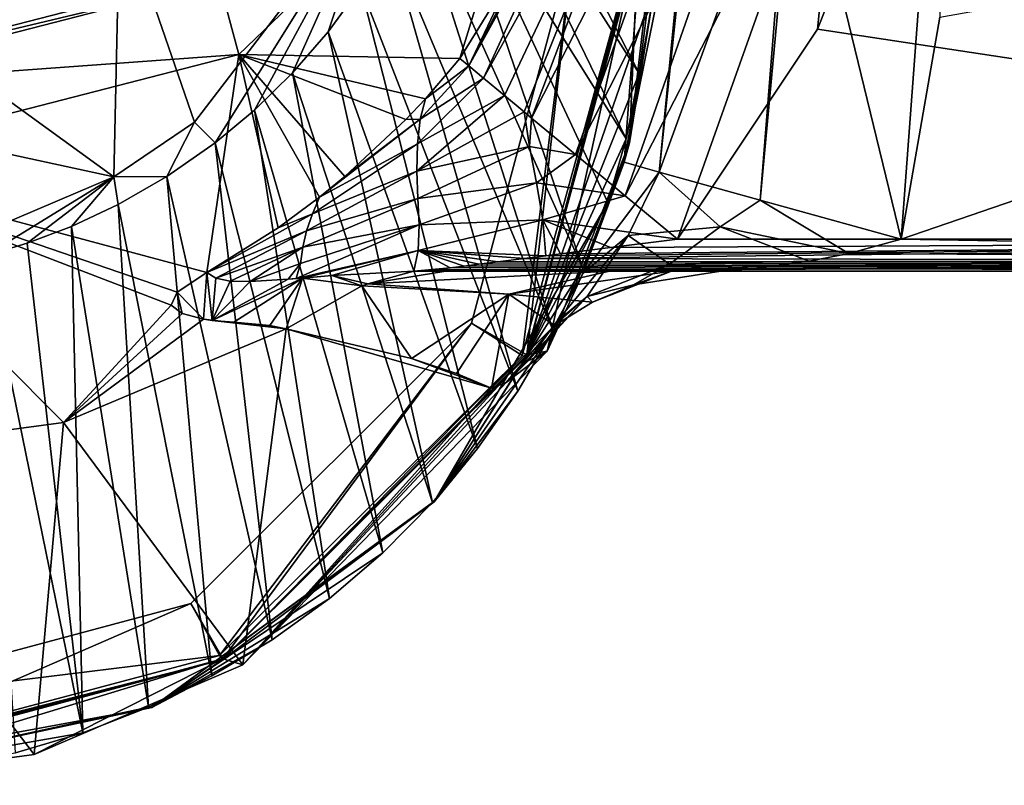
# Model space of a CAD drawing. Units: millimetres. Extents: x -110 to 110, y 4 to 226.
# Drawn here: x 7 to 37, y 32 to 56 of the extents above; entities that cross this region are included whole.
import ezdxf

# ---------------------------------------------------------------- set-up
doc = ezdxf.new("R2010")
doc.units = ezdxf.units.MM
doc.header["$LTSCALE"] = 65.185185
for name, color, linetype in [('101', 7, 'CONTINUOUS'), ('103', 7, 'CONTINUOUS'), ('134', 7, 'CONTINUOUS'), ('157', 7, 'CONTINUOUS'), ('173', 7, 'CONTINUOUS'), ('194', 7, 'CONTINUOUS'), ('21', 7, 'CONTINUOUS'), ('22', 7, 'CONTINUOUS'), ('23', 7, 'CONTINUOUS'), ('25', 7, 'CONTINUOUS'), ('26', 7, 'CONTINUOUS'), ('27', 7, 'CONTINUOUS'), ('28', 7, 'CONTINUOUS'), ('30', 7, 'CONTINUOUS'), ('32', 7, 'CONTINUOUS'), ('35', 7, 'CONTINUOUS'), ('37', 7, 'CONTINUOUS'), ('39', 7, 'CONTINUOUS'), ('42', 7, 'CONTINUOUS'), ('44', 7, 'CONTINUOUS'), ('45', 7, 'CONTINUOUS'), ('46', 7, 'CONTINUOUS'), ('47', 7, 'CONTINUOUS'), ('62', 7, 'CONTINUOUS'), ('67', 7, 'CONTINUOUS'), ('68', 7, 'CONTINUOUS'), ('95', 7, 'CONTINUOUS')]:
    doc.layers.add(name, color=color, linetype=linetype)

msp = doc.modelspace()

# ---------------------------------------------------------------- linework, layer by layer
at = {"layer": '101', "linetype": 'Continuous'}
for points in [[(23.999, 58.5, -30.5), (20.785, 46.5, -30.5), (22.372, 45.481, -30.5), (23.999, 58.5, -30.5)], [(23.999, 58.5, -30.5), (22.372, 45.481, -30.5), (25.899, 58.331, -30.5), (23.999, 58.5, -30.5)], [(20.785, 46.5, -30.5), (11.999, 37.716, -30.5), (12.897, 36.095, -30.5), (20.785, 46.5, -30.5)], [(20.785, 46.5, -30.5), (12.897, 36.095, -30.5), (22.372, 45.481, -30.5), (20.785, 46.5, -30.5)], [(11.999, 37.716, -30.5), (0, 34.5, -30.5), (12.897, 36.095, -30.5), (11.999, 37.716, -30.5)], [(0, 34.5, -30.5), (0, 32.663, -30.5), (12.897, 36.095, -30.5), (0, 34.5, -30.5)]]:
    msp.add_3dface(points, dxfattribs=at)
at = {"layer": '103', "linetype": 'Continuous'}
for points in [[(26.291, 56.393, -31.151), (26.006, 58.328, -30.512), (22.483, 45.423, -30.516), (26.291, 56.393, -31.151)], [(26.038, 54.306, -31.148), (26.291, 56.393, -31.151), (22.483, 45.423, -30.516), (26.038, 54.306, -31.148)], [(25.624, 52.262, -31.145), (26.038, 54.306, -31.148), (22.483, 45.423, -30.516), (25.624, 52.262, -31.145)], [(25.055, 50.274, -31.142), (25.624, 52.262, -31.145), (22.483, 45.423, -30.516), (25.055, 50.274, -31.142)], [(25.055, 50.274, -31.142), (22.483, 45.423, -30.516), (19.621, 40.9, -31.12), (25.055, 50.274, -31.142)], [(22.483, 45.423, -30.516), (13, 35.965, -30.528), (19.621, 40.9, -31.12), (22.483, 45.423, -30.516)], [(13, 35.965, -30.528), (10.78, 34.468, -31.087), (19.621, 40.9, -31.12), (13, 35.965, -30.528)], [(13, 35.965, -30.528), (0, 32.48, -30.535), (10.78, 34.468, -31.087), (13, 35.965, -30.528)], [(0, 32.48, -30.535), (0, 32.169, -31.073), (10.78, 34.468, -31.087), (0, 32.48, -30.535)]]:
    msp.add_3dface(points, dxfattribs=at)
at = {"layer": '134', "linetype": 'Continuous'}
msp.add_3dface([(0, 54.163, 53.093), (12.752, 57.448, 52.148), (0, 56.758, 57.485), (0, 54.163, 53.093)], dxfattribs=at)
at = {"layer": '157', "linetype": 'Continuous'}
msp.add_3dface([(0, 55.642, 64.685), (10.673, 57.408, 63.289), (0, 59.758, 78.102), (0, 55.642, 64.685)], dxfattribs=at)
at = {"layer": '173', "linetype": 'Continuous'}
msp.add_3dface([(10.673, 57.408, 63.289), (0, 55.642, 64.685), (-10.673, 57.408, 63.289), (10.673, 57.408, 63.289)], dxfattribs=at)
at = {"layer": '194', "linetype": 'Continuous'}
for points in [[(24, 58.5, -30), (20.783, 46.498, -30), (23.999, 58.5, -30.5), (24, 58.5, -30)], [(23.999, 58.5, -30.5), (20.783, 46.498, -30), (20.785, 46.5, -30.5), (23.999, 58.5, -30.5)], [(20.785, 46.5, -30.5), (12.002, 37.717, -30), (11.999, 37.716, -30.5), (20.785, 46.5, -30.5)], [(20.783, 46.498, -30), (12.002, 37.717, -30), (20.785, 46.5, -30.5), (20.783, 46.498, -30)], [(12.002, 37.717, -30), (0, 34.5, -30), (11.999, 37.716, -30.5), (12.002, 37.717, -30)], [(0, 34.5, -30), (0, 34.5, -30.5), (11.999, 37.716, -30.5), (0, 34.5, -30)]]:
    msp.add_3dface(points, dxfattribs=at)
at = {"layer": '21', "linetype": 'Continuous'}
for points in [[(20.425, 54.778, 26.872), (19.344, 53.522, 26.764), (20.698, 54.546, 25.519), (20.425, 54.778, 26.872)], [(19.344, 53.522, 26.764), (19.181, 52.881, 25.542), (20.698, 54.546, 25.519), (19.344, 53.522, 26.764)], [(20.698, 54.546, 25.519), (19.181, 52.881, 25.542), (21.16, 54.168, 24.182), (20.698, 54.546, 25.519)], [(19.181, 52.881, 25.542), (19.097, 52.108, 24.354), (21.16, 54.168, 24.182), (19.181, 52.881, 25.542)], [(21.16, 54.168, 24.182), (19.097, 52.108, 24.354), (21.815, 53.627, 22.902), (21.16, 54.168, 24.182)], [(19.097, 52.108, 24.354), (19.08, 51.258, 23.228), (21.815, 53.627, 22.902), (19.097, 52.108, 24.354)], [(21.815, 53.627, 22.902), (19.08, 51.258, 23.228), (22.431, 53.113, 22.019), (21.815, 53.627, 22.902)], [(19.344, 53.522, 26.764), (18.73, 52.87, 26.709), (19.181, 52.881, 25.542), (19.344, 53.522, 26.764)], [(22.431, 53.113, 22.019), (19.08, 51.258, 23.228), (22.605, 52.03, 21.293), (22.431, 53.113, 22.019)], [(22.431, 53.113, 22.019), (22.605, 52.03, 21.293), (22.667, 52.916, 21.736), (22.431, 53.113, 22.019)], [(16.822, 51.086, 26.556), (16.032, 50.44, 26.501), (19.181, 52.881, 25.542), (16.822, 51.086, 26.556)], [(19.181, 52.881, 25.542), (16.032, 50.44, 26.501), (19.097, 52.108, 24.354), (19.181, 52.881, 25.542)], [(18.73, 52.87, 26.709), (16.822, 51.086, 26.556), (19.181, 52.881, 25.542), (18.73, 52.87, 26.709)], [(22.667, 52.916, 21.736), (22.605, 52.03, 21.293), (24.042, 51.773, 20.513), (22.667, 52.916, 21.736)], [(16.032, 50.44, 26.501), (15.811, 49.918, 25.38), (19.097, 52.108, 24.354), (16.032, 50.44, 26.501)], [(19.097, 52.108, 24.354), (15.811, 49.918, 25.38), (19.08, 51.258, 23.228), (19.097, 52.108, 24.354)], [(19.08, 51.258, 23.228), (19.108, 50.395, 22.133), (22.605, 52.03, 21.293), (19.08, 51.258, 23.228)], [(22.605, 52.03, 21.293), (19.108, 50.395, 22.133), (22.817, 50.885, 20.614), (22.605, 52.03, 21.293)], [(22.605, 52.03, 21.293), (22.817, 50.885, 20.614), (24.042, 51.773, 20.513), (22.605, 52.03, 21.293)], [(24.042, 51.773, 20.513), (22.817, 50.885, 20.614), (25.595, 50.483, 19.755), (24.042, 51.773, 20.513)], [(15.811, 49.918, 25.38), (15.627, 49.386, 24.245), (19.08, 51.258, 23.228), (15.811, 49.918, 25.38)], [(19.08, 51.258, 23.228), (15.627, 49.386, 24.245), (19.108, 50.395, 22.133), (19.08, 51.258, 23.228)], [(19.108, 50.395, 22.133), (19.144, 49.57, 21.035), (22.817, 50.885, 20.614), (19.108, 50.395, 22.133)], [(22.817, 50.885, 20.614), (19.144, 49.57, 21.035), (23.014, 49.726, 19.977), (22.817, 50.885, 20.614)], [(22.817, 50.885, 20.614), (23.014, 49.726, 19.977), (25.595, 50.483, 19.755), (22.817, 50.885, 20.614)], [(16.032, 50.44, 26.501), (14.73, 49.476, 26.417), (15.811, 49.918, 25.38), (16.032, 50.44, 26.501)], [(15.627, 49.386, 24.245), (15.512, 48.875, 23.081), (19.108, 50.395, 22.133), (15.627, 49.386, 24.245)], [(19.108, 50.395, 22.133), (15.512, 48.875, 23.081), (19.144, 49.57, 21.035), (19.108, 50.395, 22.133)], [(25.595, 50.483, 19.755), (23.014, 49.726, 19.977), (27.234, 49.122, 19.5), (25.595, 50.483, 19.755)], [(14.73, 49.476, 26.417), (12.498, 48.083, 26.294), (15.811, 49.918, 25.38), (14.73, 49.476, 26.417)], [(15.811, 49.918, 25.38), (12.498, 48.083, 26.294), (15.627, 49.386, 24.245), (15.811, 49.918, 25.38)], [(19.144, 49.57, 21.035), (19.118, 48.765, 19.921), (23.014, 49.726, 19.977), (19.144, 49.57, 21.035)], [(23.014, 49.726, 19.977), (19.118, 48.765, 19.921), (23.117, 48.607, 19.357), (23.014, 49.726, 19.977)], [(23.014, 49.726, 19.977), (23.117, 48.607, 19.357), (23.575, 48.665, 19.389), (23.014, 49.726, 19.977)], [(27.234, 49.122, 19.5), (23.014, 49.726, 19.977), (25.142, 48.862, 19.465), (27.234, 49.122, 19.5)], [(25.142, 48.862, 19.465), (23.014, 49.726, 19.977), (23.575, 48.665, 19.389), (25.142, 48.862, 19.465)], [(15.627, 49.386, 24.245), (12.498, 48.083, 26.294), (12.785, 47.9, 25.071), (15.627, 49.386, 24.245)], [(15.512, 48.875, 23.081), (15.627, 49.386, 24.245), (12.785, 47.9, 25.071), (15.512, 48.875, 23.081)], [(15.433, 48.367, 21.872), (15.297, 47.89, 20.564), (19.144, 49.57, 21.035), (15.433, 48.367, 21.872)], [(19.144, 49.57, 21.035), (15.297, 47.89, 20.564), (19.118, 48.765, 19.921), (19.144, 49.57, 21.035)], [(15.512, 48.875, 23.081), (15.433, 48.367, 21.872), (19.144, 49.57, 21.035), (15.512, 48.875, 23.081)], [(13.234, 47.811, 23.82), (15.512, 48.875, 23.081), (12.785, 47.9, 25.071), (13.234, 47.811, 23.82)], [(13.858, 47.797, 22.567), (15.512, 48.875, 23.081), (13.234, 47.811, 23.82), (13.858, 47.797, 22.567)], [(15.433, 48.367, 21.872), (15.512, 48.875, 23.081), (13.858, 47.797, 22.567), (15.433, 48.367, 21.872)], [(19.118, 48.765, 19.921), (15.297, 47.89, 20.564), (15.492, 47.908, 20.359), (19.118, 48.765, 19.921)], [(16.418, 47.988, 19.548), (19.118, 48.765, 19.921), (15.492, 47.908, 20.359), (16.418, 47.988, 19.548)], [(18.977, 48.12, 18.501), (19.118, 48.765, 19.921), (16.418, 47.988, 19.548), (18.977, 48.12, 18.501)], [(19.118, 48.765, 19.921), (18.977, 48.12, 18.501), (20.122, 48.225, 18.941), (19.118, 48.765, 19.921)], [(23.117, 48.607, 19.357), (19.118, 48.765, 19.921), (22.432, 48.52, 19.298), (23.117, 48.607, 19.357)], [(22.432, 48.52, 19.298), (19.118, 48.765, 19.921), (21.613, 48.414, 19.206), (22.432, 48.52, 19.298)], [(21.613, 48.414, 19.206), (19.118, 48.765, 19.921), (21.02, 48.338, 19.12), (21.613, 48.414, 19.206)], [(21.02, 48.338, 19.12), (19.118, 48.765, 19.921), (20.555, 48.279, 19.037), (21.02, 48.338, 19.12)], [(20.555, 48.279, 19.037), (19.118, 48.765, 19.921), (20.122, 48.225, 18.941), (20.555, 48.279, 19.037)], [(15.043, 47.869, 20.853), (15.433, 48.367, 21.872), (13.858, 47.797, 22.567), (15.043, 47.869, 20.853)], [(15.297, 47.89, 20.564), (15.433, 48.367, 21.872), (15.043, 47.869, 20.853), (15.297, 47.89, 20.564)], [(20.122, 48.225, 18.941), (18.977, 48.12, 18.501), (19.638, 48.165, 18.786), (20.122, 48.225, 18.941)], [(19.638, 48.165, 18.786), (18.977, 48.12, 18.501), (19.301, 48.123, 18.5), (19.638, 48.165, 18.786)]]:
    msp.add_3dface(points, dxfattribs=at)
at = {"layer": '22', "linetype": 'Continuous'}
for points in [[(12.394, 46.622, 21.412), (12.498, 48.083, 26.294), (11.573, 47.465, 25.813), (12.394, 46.622, 21.412)], [(12.673, 46.582, 20.745), (12.498, 48.083, 26.294), (12.394, 46.622, 21.412), (12.673, 46.582, 20.745)], [(12.785, 47.9, 25.071), (12.498, 48.083, 26.294), (12.673, 46.582, 20.745), (12.785, 47.9, 25.071)], [(18.977, 48.12, 18.501), (16.418, 47.988, 19.548), (17.54, 47.727, 15.883), (18.977, 48.12, 18.501)], [(19.982, 48.123, 16.893), (18.977, 48.12, 18.501), (17.54, 47.727, 15.883), (19.982, 48.123, 16.893)], [(19.301, 48.123, 18.5), (18.977, 48.12, 18.501), (19.982, 48.123, 16.893), (19.301, 48.123, 18.5)], [(19.65, 48.123, 17.693), (19.301, 48.123, 18.5), (19.982, 48.123, 16.893), (19.65, 48.123, 17.693)], [(15.492, 47.908, 20.359), (15.043, 47.869, 20.853), (12.673, 46.582, 20.745), (15.492, 47.908, 20.359)], [(13.343, 46.522, 19.206), (15.492, 47.908, 20.359), (12.673, 46.582, 20.745), (13.343, 46.522, 19.206)], [(13.234, 47.811, 23.82), (12.785, 47.9, 25.071), (12.673, 46.582, 20.745), (13.234, 47.811, 23.82)], [(15.043, 47.869, 20.853), (13.858, 47.797, 22.567), (12.673, 46.582, 20.745), (15.043, 47.869, 20.853)], [(13.858, 47.797, 22.567), (13.234, 47.811, 23.82), (12.673, 46.582, 20.745), (13.858, 47.797, 22.567)], [(14.476, 46.424, 16.399), (15.492, 47.908, 20.359), (13.343, 46.522, 19.206), (14.476, 46.424, 16.399)], [(15.492, 47.908, 20.359), (14.476, 46.424, 16.399), (14.987, 46.317, 14.824), (15.492, 47.908, 20.359)], [(17.355, 47.663, 15.806), (15.492, 47.908, 20.359), (14.987, 46.317, 14.824), (17.355, 47.663, 15.806)], [(15.297, 47.89, 20.564), (15.043, 47.869, 20.853), (15.492, 47.908, 20.359), (15.297, 47.89, 20.564)], [(16.418, 47.988, 19.548), (15.492, 47.908, 20.359), (17.355, 47.663, 15.806), (16.418, 47.988, 19.548)], [(17.54, 47.727, 15.883), (16.418, 47.988, 19.548), (17.355, 47.663, 15.806), (17.54, 47.727, 15.883)], [(11.391, 47.057, 24.704), (11.73, 46.794, 23.212), (11.573, 47.465, 25.813), (11.391, 47.057, 24.704)], [(11.73, 46.794, 23.212), (12.394, 46.622, 21.412), (11.573, 47.465, 25.813), (11.73, 46.794, 23.212)]]:
    msp.add_3dface(points, dxfattribs=at)
at = {"layer": '23', "linetype": 'Continuous'}
for points in [[(23.117, 48.607, 19.357), (22.432, 48.52, 19.298), (75, 49.123, 19.5), (23.117, 48.607, 19.357)], [(75, 49.123, 19.5), (22.432, 48.52, 19.298), (75, 48.416, 19.207), (75, 49.123, 19.5)], [(23.575, 48.665, 19.389), (23.117, 48.607, 19.357), (75, 49.123, 19.5), (23.575, 48.665, 19.389)], [(25.142, 48.862, 19.465), (23.575, 48.665, 19.389), (75, 49.123, 19.5), (25.142, 48.862, 19.465)], [(27.234, 49.122, 19.5), (25.142, 48.862, 19.465), (75, 49.123, 19.5), (27.234, 49.122, 19.5)], [(19.638, 48.165, 18.786), (19.301, 48.123, 18.5), (75, 48.416, 19.207), (19.638, 48.165, 18.786)], [(19.301, 48.123, 18.5), (58.185, 48.123, 18.5), (75, 48.416, 19.207), (19.301, 48.123, 18.5)], [(20.122, 48.225, 18.941), (19.638, 48.165, 18.786), (75, 48.416, 19.207), (20.122, 48.225, 18.941)], [(20.555, 48.279, 19.037), (20.122, 48.225, 18.941), (75, 48.416, 19.207), (20.555, 48.279, 19.037)], [(21.02, 48.338, 19.12), (20.555, 48.279, 19.037), (75, 48.416, 19.207), (21.02, 48.338, 19.12)], [(21.613, 48.414, 19.206), (21.02, 48.338, 19.12), (75, 48.416, 19.207), (21.613, 48.414, 19.206)], [(22.432, 48.52, 19.298), (21.613, 48.414, 19.206), (75, 48.416, 19.207), (22.432, 48.52, 19.298)]]:
    msp.add_3dface(points, dxfattribs=at)
at = {"layer": '25', "linetype": 'Continuous'}
for points in [[(34.231, 49.123, -19.5), (75, 48.416, -19.207), (32.599, 48.674, -19.394), (34.231, 49.123, -19.5)], [(75, 49.123, -19.5), (75, 48.416, -19.207), (34.231, 49.123, -19.5), (75, 49.123, -19.5)], [(31.357, 48.44, -19.23), (75, 48.416, -19.207), (29.631, 48.203, -18.893), (31.357, 48.44, -19.23)], [(75, 48.416, -19.207), (75.001, 48.123, -18.5), (29.631, 48.203, -18.893), (75, 48.416, -19.207)], [(32.599, 48.674, -19.394), (75, 48.416, -19.207), (31.357, 48.44, -19.23), (32.599, 48.674, -19.394)], [(28.594, 48.123, -18.5), (29.631, 48.203, -18.893), (58.185, 48.123, -18.5), (28.594, 48.123, -18.5)], [(29.631, 48.203, -18.893), (75.001, 48.123, -18.5), (58.185, 48.123, -18.5), (29.631, 48.203, -18.893)]]:
    msp.add_3dface(points, dxfattribs=at)
at = {"layer": '26', "linetype": 'Continuous'}
for points in [[(19.982, 48.123, 16.893), (17.54, 47.727, 15.883), (25.106, 48.123, 0.717), (19.982, 48.123, 16.893)], [(25.106, 48.123, 0.717), (17.54, 47.727, 15.883), (21.953, 47.399, -1.325), (25.106, 48.123, 0.717)], [(27.046, 48.123, -8.53), (25.106, 48.123, 0.717), (21.953, 47.399, -1.325), (27.046, 48.123, -8.53)], [(24.572, 47.156, -19.03), (27.046, 48.123, -8.53), (21.953, 47.399, -1.325), (24.572, 47.156, -19.03)], [(25.862, 47.691, -18.86), (27.046, 48.123, -8.53), (24.572, 47.156, -19.03), (25.862, 47.691, -18.86)], [(28.594, 48.123, -18.5), (27.046, 48.123, -8.53), (25.862, 47.691, -18.86), (28.594, 48.123, -18.5)], [(17.355, 47.663, 15.806), (14.987, 46.317, 14.824), (18.908, 45.39, -1.141), (17.355, 47.663, 15.806)], [(17.54, 47.727, 15.883), (17.355, 47.663, 15.806), (21.953, 47.399, -1.325), (17.54, 47.727, 15.883)], [(21.953, 47.399, -1.325), (17.355, 47.663, 15.806), (18.908, 45.39, -1.141), (21.953, 47.399, -1.325)], [(20.32, 44.921, -10.03), (21.953, 47.399, -1.325), (18.908, 45.39, -1.141), (20.32, 44.921, -10.03)], [(21.413, 44.465, -19.445), (21.953, 47.399, -1.325), (20.32, 44.921, -10.03), (21.413, 44.465, -19.445)], [(23.381, 46.427, -19.186), (21.953, 47.399, -1.325), (21.413, 44.465, -19.445), (23.381, 46.427, -19.186)], [(24.572, 47.156, -19.03), (21.953, 47.399, -1.325), (23.381, 46.427, -19.186), (24.572, 47.156, -19.03)]]:
    msp.add_3dface(points, dxfattribs=at)
at = {"layer": '27', "linetype": 'Continuous'}
for points in [[(19.301, 48.123, 18.5), (19.65, 48.123, 17.693), (56.797, 48.123), (19.301, 48.123, 18.5)], [(58.185, 48.123, 18.5), (19.301, 48.123, 18.5), (56.797, 48.123), (58.185, 48.123, 18.5)], [(19.65, 48.123, 17.693), (19.982, 48.123, 16.893), (56.797, 48.123), (19.65, 48.123, 17.693)], [(19.982, 48.123, 16.893), (25.106, 48.123, 0.717), (56.797, 48.123), (19.982, 48.123, 16.893)], [(25.106, 48.123, 0.717), (27.046, 48.123, -8.53), (56.797, 48.123), (25.106, 48.123, 0.717)], [(27.046, 48.123, -8.53), (28.594, 48.123, -18.5), (56.797, 48.123), (27.046, 48.123, -8.53)], [(28.594, 48.123, -18.5), (58.185, 48.123, -18.5), (56.797, 48.123), (28.594, 48.123, -18.5)]]:
    msp.add_3dface(points, dxfattribs=at)
at = {"layer": '28', "linetype": 'Continuous'}
for points in [[(13.5, 54.908, 48.025), (20.425, 54.778, 26.872), (23.383, 64.405, 45.292), (13.5, 54.908, 48.025)], [(20.425, 54.778, 26.872), (24.296, 61.054, 27.414), (23.383, 64.405, 45.292), (20.425, 54.778, 26.872)], [(0, 51.432, 49.025), (12.498, 48.083, 26.294), (13.5, 54.908, 48.025), (0, 51.432, 49.025)], [(12.498, 48.083, 26.294), (14.73, 49.476, 26.417), (13.5, 54.908, 48.025), (12.498, 48.083, 26.294)], [(14.73, 49.476, 26.417), (16.032, 50.44, 26.501), (13.5, 54.908, 48.025), (14.73, 49.476, 26.417)], [(16.032, 50.44, 26.501), (16.822, 51.086, 26.556), (13.5, 54.908, 48.025), (16.032, 50.44, 26.501)], [(16.822, 51.086, 26.556), (18.73, 52.87, 26.709), (13.5, 54.908, 48.025), (16.822, 51.086, 26.556)], [(18.73, 52.87, 26.709), (19.344, 53.522, 26.764), (13.5, 54.908, 48.025), (18.73, 52.87, 26.709)], [(19.344, 53.522, 26.764), (20.425, 54.778, 26.872), (13.5, 54.908, 48.025), (19.344, 53.522, 26.764)], [(0, 51.432, 49.025), (0, 42.31, 17.322), (8.016, 43.384, 16.652), (0, 51.432, 49.025)], [(12.498, 48.083, 26.294), (0, 51.432, 49.025), (11.573, 47.465, 25.813), (12.498, 48.083, 26.294)], [(0, 51.432, 49.025), (11.391, 47.057, 24.704), (11.573, 47.465, 25.813), (0, 51.432, 49.025)], [(11.391, 47.057, 24.704), (0, 51.432, 49.025), (8.016, 43.384, 16.652), (11.391, 47.057, 24.704)], [(11.73, 46.794, 23.212), (11.391, 47.057, 24.704), (8.016, 43.384, 16.652), (11.73, 46.794, 23.212)], [(12.394, 46.622, 21.412), (11.73, 46.794, 23.212), (8.016, 43.384, 16.652), (12.394, 46.622, 21.412)], [(14.987, 46.317, 14.824), (12.394, 46.622, 21.412), (8.016, 43.384, 16.652), (14.987, 46.317, 14.824)], [(14.987, 46.317, 14.824), (12.673, 46.582, 20.745), (12.394, 46.622, 21.412), (14.987, 46.317, 14.824)], [(13.343, 46.522, 19.206), (12.673, 46.582, 20.745), (14.987, 46.317, 14.824), (13.343, 46.522, 19.206)], [(14.476, 46.424, 16.399), (13.343, 46.522, 19.206), (14.987, 46.317, 14.824), (14.476, 46.424, 16.399)]]:
    msp.add_3dface(points, dxfattribs=at)
at = {"layer": '30', "linetype": 'Continuous'}
for points in [[(25.563, 51.532, -28.72), (26.665, 51.226, -24.105), (24.275, 48.047, -27.787), (25.563, 51.532, -28.72)], [(26.665, 51.226, -24.105), (25.686, 49.24, -23.945), (24.275, 48.047, -27.787), (26.665, 51.226, -24.105)], [(26.665, 51.226, -24.105), (28.565, 49.514, -21.031), (25.686, 49.24, -23.945), (26.665, 51.226, -24.105)], [(29.817, 50.349, -20.754), (28.565, 49.514, -21.031), (26.665, 51.226, -24.105), (29.817, 50.349, -20.754)], [(29.817, 50.349, -20.754), (32.599, 48.674, -19.394), (28.565, 49.514, -21.031), (29.817, 50.349, -20.754)], [(34.231, 49.123, -19.5), (32.599, 48.674, -19.394), (29.817, 50.349, -20.754), (34.231, 49.123, -19.5)], [(28.565, 49.514, -21.031), (26.981, 48.338, -20.448), (25.686, 49.24, -23.945), (28.565, 49.514, -21.031)], [(28.565, 49.514, -21.031), (31.357, 48.44, -19.23), (26.981, 48.338, -20.448), (28.565, 49.514, -21.031)], [(32.599, 48.674, -19.394), (31.357, 48.44, -19.23), (28.565, 49.514, -21.031), (32.599, 48.674, -19.394)], [(25.686, 49.24, -23.945), (24.411, 47.334, -22.252), (23.442, 46.533, -26.413), (25.686, 49.24, -23.945)], [(24.275, 48.047, -27.787), (25.686, 49.24, -23.945), (23.442, 46.533, -26.413), (24.275, 48.047, -27.787)], [(25.686, 49.24, -23.945), (26.981, 48.338, -20.448), (24.411, 47.334, -22.252), (25.686, 49.24, -23.945)], [(31.357, 48.44, -19.23), (29.631, 48.203, -18.893), (26.981, 48.338, -20.448), (31.357, 48.44, -19.23)], [(26.981, 48.338, -20.448), (25.862, 47.691, -18.86), (24.411, 47.334, -22.252), (26.981, 48.338, -20.448)], [(28.594, 48.123, -18.5), (25.862, 47.691, -18.86), (26.981, 48.338, -20.448), (28.594, 48.123, -18.5)], [(29.631, 48.203, -18.893), (28.594, 48.123, -18.5), (26.981, 48.338, -20.448), (29.631, 48.203, -18.893)], [(25.862, 47.691, -18.86), (24.572, 47.156, -19.03), (24.411, 47.334, -22.252), (25.862, 47.691, -18.86)], [(24.411, 47.334, -22.252), (23.381, 46.427, -19.186), (21.867, 44.637, -22.118), (24.411, 47.334, -22.252)], [(22.564, 45.321, -24.407), (24.411, 47.334, -22.252), (21.867, 44.637, -22.118), (22.564, 45.321, -24.407)], [(23.442, 46.533, -26.413), (24.411, 47.334, -22.252), (22.564, 45.321, -24.407), (23.442, 46.533, -26.413)], [(24.572, 47.156, -19.03), (23.381, 46.427, -19.186), (24.411, 47.334, -22.252), (24.572, 47.156, -19.03)], [(23.381, 46.427, -19.186), (21.413, 44.465, -19.445), (21.867, 44.637, -22.118), (23.381, 46.427, -19.186)]]:
    msp.add_3dface(points, dxfattribs=at)
at = {"layer": '32', "linetype": 'Continuous'}
for points in [[(35.282, 63.123, -19.5), (34.231, 49.123, -19.5), (30.959, 62.595, -20.624), (35.282, 63.123, -19.5)], [(34.231, 49.123, -19.5), (35.282, 63.123, -19.5), (35.447, 56.071, -19.5), (34.231, 49.123, -19.5)], [(29.817, 50.349, -20.754), (26.665, 51.226, -24.105), (30.796, 62.575, -20.717), (29.817, 50.349, -20.754)], [(30.796, 62.575, -20.717), (26.665, 51.226, -24.105), (27.815, 62.21, -23.56), (30.796, 62.575, -20.717)], [(34.231, 49.123, -19.5), (29.817, 50.349, -20.754), (30.959, 62.595, -20.624), (34.231, 49.123, -19.5)], [(29.817, 50.349, -20.754), (30.796, 62.575, -20.717), (30.959, 62.595, -20.624), (29.817, 50.349, -20.754)], [(26.665, 51.226, -24.105), (25.563, 51.532, -28.72), (27.726, 62.2, -23.7), (26.665, 51.226, -24.105)], [(27.726, 62.2, -23.7), (25.563, 51.532, -28.72), (26.362, 62.033, -28.012), (27.726, 62.2, -23.7)], [(26.362, 62.033, -28.012), (25.563, 51.532, -28.72), (26.472, 56.731, -28.379), (26.362, 62.033, -28.012)], [(27.815, 62.21, -23.56), (26.665, 51.226, -24.105), (27.726, 62.2, -23.7), (27.815, 62.21, -23.56)]]:
    msp.add_3dface(points, dxfattribs=at)
at = {"layer": '35', "linetype": 'Continuous'}
for points in [[(20.698, 54.546, 25.519), (25.918, 65.547, 27.803), (24.296, 61.054, 27.414), (20.698, 54.546, 25.519)], [(25.918, 65.547, 27.803), (20.698, 54.546, 25.519), (26.35, 65.425, 25.612), (25.918, 65.547, 27.803)], [(20.698, 54.546, 25.519), (21.16, 54.168, 24.182), (26.35, 65.425, 25.612), (20.698, 54.546, 25.519)], [(21.16, 54.168, 24.182), (27.288, 65.162, 23.601), (26.35, 65.425, 25.612), (21.16, 54.168, 24.182)], [(21.16, 54.168, 24.182), (21.815, 53.627, 22.902), (27.288, 65.162, 23.601), (21.16, 54.168, 24.182)], [(21.815, 53.627, 22.902), (22.431, 53.113, 22.019), (27.288, 65.162, 23.601), (21.815, 53.627, 22.902)], [(22.431, 53.113, 22.019), (22.667, 52.916, 21.736), (27.288, 65.162, 23.601), (22.431, 53.113, 22.019)], [(22.667, 52.916, 21.736), (28.672, 64.774, 21.894), (27.288, 65.162, 23.601), (22.667, 52.916, 21.736)], [(22.667, 52.916, 21.736), (24.042, 51.773, 20.513), (28.672, 64.774, 21.894), (22.667, 52.916, 21.736)], [(24.042, 51.773, 20.513), (30.418, 64.284, 20.593), (28.672, 64.774, 21.894), (24.042, 51.773, 20.513)], [(24.042, 51.773, 20.513), (25.595, 50.483, 19.755), (30.418, 64.284, 20.593), (24.042, 51.773, 20.513)], [(25.595, 50.483, 19.755), (32.421, 63.722, 19.778), (30.418, 64.284, 20.593), (25.595, 50.483, 19.755)], [(25.595, 50.483, 19.755), (27.234, 49.122, 19.5), (32.421, 63.722, 19.778), (25.595, 50.483, 19.755)], [(32.421, 63.722, 19.778), (27.234, 49.122, 19.5), (31.612, 55.698, 19.5), (32.421, 63.722, 19.778)], [(34.557, 63.123, 19.5), (32.421, 63.722, 19.778), (31.612, 55.698, 19.5), (34.557, 63.123, 19.5)], [(20.425, 54.778, 26.872), (20.698, 54.546, 25.519), (24.296, 61.054, 27.414), (20.425, 54.778, 26.872)]]:
    msp.add_3dface(points, dxfattribs=at)
at = {"layer": '37', "linetype": 'Continuous'}
for points in [[(75, 49.123, -19.5), (34.231, 49.123, -19.5), (75, 63.123, -19.5), (75, 49.123, -19.5)], [(34.231, 49.123, -19.5), (35.447, 56.071, -19.5), (75, 63.123, -19.5), (34.231, 49.123, -19.5)]]:
    msp.add_3dface(points, dxfattribs=at)
at = {"layer": '39', "linetype": 'Continuous'}
for points in [[(75, 49.123, 19.5), (34.557, 63.123, 19.5), (31.612, 55.698, 19.5), (75, 49.123, 19.5)], [(34.557, 63.123, 19.5), (75, 49.123, 19.5), (75, 63.123, 19.5), (34.557, 63.123, 19.5)], [(27.234, 49.122, 19.5), (75, 49.123, 19.5), (31.612, 55.698, 19.5), (27.234, 49.122, 19.5)]]:
    msp.add_3dface(points, dxfattribs=at)
at = {"layer": '42', "linetype": 'Continuous'}
for points in [[(26.525, 58.974, -29.084), (26.472, 56.731, -28.379), (25.733, 52.144, -29.122), (26.525, 58.974, -29.084)], [(26.472, 56.731, -28.379), (25.563, 51.532, -28.72), (25.733, 52.144, -29.122), (26.472, 56.731, -28.379)], [(25.733, 52.144, -29.122), (24.275, 48.047, -27.787), (23.15, 45.62, -29.148), (25.733, 52.144, -29.122)], [(25.563, 51.532, -28.72), (24.275, 48.047, -27.787), (25.733, 52.144, -29.122), (25.563, 51.532, -28.72)], [(24.275, 48.047, -27.787), (23.442, 46.533, -26.413), (23.15, 45.62, -29.148), (24.275, 48.047, -27.787)], [(14.987, 46.317, 14.824), (8.016, 43.384, 16.652), (13.626, 35.799, -29.175), (14.987, 46.317, 14.824)], [(21.413, 44.465, -19.445), (14.987, 46.317, 14.824), (13.626, 35.799, -29.175), (21.413, 44.465, -19.445)], [(14.987, 46.317, 14.824), (21.413, 44.465, -19.445), (18.908, 45.39, -1.141), (14.987, 46.317, 14.824)], [(23.442, 46.533, -26.413), (22.564, 45.321, -24.407), (23.15, 45.62, -29.148), (23.442, 46.533, -26.413)], [(23.15, 45.62, -29.148), (21.867, 44.637, -22.118), (13.626, 35.799, -29.175), (23.15, 45.62, -29.148)], [(22.564, 45.321, -24.407), (21.867, 44.637, -22.118), (23.15, 45.62, -29.148), (22.564, 45.321, -24.407)], [(21.413, 44.465, -19.445), (20.32, 44.921, -10.03), (18.908, 45.39, -1.141), (21.413, 44.465, -19.445)], [(21.867, 44.637, -22.118), (21.413, 44.465, -19.445), (13.626, 35.799, -29.175), (21.867, 44.637, -22.118)], [(8.016, 43.384, 16.652), (0, 42.31, 17.322), (7.098, 32.997, -29.181), (8.016, 43.384, 16.652)], [(13.626, 35.799, -29.175), (8.016, 43.384, 16.652), (7.098, 32.997, -29.181), (13.626, 35.799, -29.175)], [(0, 42.31, 17.322), (0, 32.027, -29.182), (7.098, 32.997, -29.181), (0, 42.31, 17.322)]]:
    msp.add_3dface(points, dxfattribs=at)
at = {"layer": '44', "linetype": 'Continuous'}
for points in [[(0, 54.163, 53.093), (12.877, 57.24, 52.208), (12.752, 57.448, 52.148), (0, 54.163, 53.093)], [(0, 53.923, 53.162), (12.877, 57.24, 52.208), (0, 54.163, 53.093), (0, 53.923, 53.162)]]:
    msp.add_3dface(points, dxfattribs=at)
at = {"layer": '45', "linetype": 'Continuous'}
for points in [[(13.5, 54.908, 48.025), (23.383, 64.405, 45.292), (12.877, 57.24, 52.208), (13.5, 54.908, 48.025)], [(0, 53.923, 53.162), (13.5, 54.908, 48.025), (12.877, 57.24, 52.208), (0, 53.923, 53.162)], [(0, 51.432, 49.025), (13.5, 54.908, 48.025), (0, 53.923, 53.162), (0, 51.432, 49.025)]]:
    msp.add_3dface(points, dxfattribs=at)
at = {"layer": '46', "linetype": 'Continuous'}
for points in [[(26.525, 58.974, -29.084), (25.733, 52.144, -29.122), (25.999, 58.5, -30), (26.525, 58.974, -29.084)], [(25.999, 58.5, -30), (23.15, 45.62, -29.148), (22.517, 45.502, -30), (25.999, 58.5, -30)], [(25.733, 52.144, -29.122), (23.15, 45.62, -29.148), (25.999, 58.5, -30), (25.733, 52.144, -29.122)], [(23.15, 45.62, -29.148), (13.626, 35.799, -29.175), (22.517, 45.502, -30), (23.15, 45.62, -29.148)], [(22.517, 45.502, -30), (13.626, 35.799, -29.175), (13.002, 35.985, -30), (22.517, 45.502, -30)], [(7.098, 32.997, -29.181), (0, 32.027, -29.182), (13.002, 35.985, -30), (7.098, 32.997, -29.181)], [(13.002, 35.985, -30), (0, 32.027, -29.182), (0, 32.5, -30), (13.002, 35.985, -30)], [(13.626, 35.799, -29.175), (7.098, 32.997, -29.181), (13.002, 35.985, -30), (13.626, 35.799, -29.175)]]:
    msp.add_3dface(points, dxfattribs=at)
at = {"layer": '47', "linetype": 'Continuous'}
for points in [[(24, 58.5, -30), (22.517, 45.502, -30), (20.783, 46.498, -30), (24, 58.5, -30)], [(25.999, 58.5, -30), (22.517, 45.502, -30), (24, 58.5, -30), (25.999, 58.5, -30)], [(20.783, 46.498, -30), (13.002, 35.985, -30), (12.002, 37.717, -30), (20.783, 46.498, -30)], [(22.517, 45.502, -30), (13.002, 35.985, -30), (20.783, 46.498, -30), (22.517, 45.502, -30)], [(13.002, 35.985, -30), (0, 32.5, -30), (12.002, 37.717, -30), (13.002, 35.985, -30)], [(12.002, 37.717, -30), (0, 32.5, -30), (0, 34.5, -30), (12.002, 37.717, -30)]]:
    msp.add_3dface(points, dxfattribs=at)
at = {"layer": '62', "linetype": 'Continuous'}
for points in [[(12.119, 52.783, -60.027), (9.782, 59.567, -63.605), (17.835, 60.261, -61.56), (12.119, 52.783, -60.027)], [(0, 58.036, -64.257), (9.782, 59.567, -63.605), (9.59, 51.071, -59.683), (0, 58.036, -64.257)], [(9.59, 51.071, -59.683), (9.782, 59.567, -63.605), (12.119, 52.783, -60.027), (9.59, 51.071, -59.683)], [(0, 53.149, -61.976), (0, 58.036, -64.257), (9.59, 51.071, -59.683), (0, 53.149, -61.976)], [(0, 53.149, -61.976), (9.59, 51.071, -59.683), (5.346, 49.274, -59.33), (0, 53.149, -61.976)]]:
    msp.add_3dface(points, dxfattribs=at)
at = {"layer": '67', "linetype": 'Continuous'}
for points in [[(20.397, 65.287, -61.265), (26.038, 54.306, -31.148), (20.109, 63.629, -60.987), (20.397, 65.287, -61.265)], [(26.291, 56.393, -31.151), (26.038, 54.306, -31.148), (20.397, 65.287, -61.265), (26.291, 56.393, -31.151)], [(20.109, 63.629, -60.987), (25.624, 52.262, -31.145), (19.636, 61.867, -60.696), (20.109, 63.629, -60.987)], [(26.038, 54.306, -31.148), (25.624, 52.262, -31.145), (20.109, 63.629, -60.987), (26.038, 54.306, -31.148)], [(19.636, 61.867, -60.696), (24.274, 48.21, -31.155), (18.954, 60.047, -60.399), (19.636, 61.867, -60.696)], [(25.055, 50.274, -31.142), (24.274, 48.21, -31.155), (19.636, 61.867, -60.696), (25.055, 50.274, -31.142)], [(25.624, 52.262, -31.145), (25.055, 50.274, -31.142), (19.636, 61.867, -60.696), (25.624, 52.262, -31.145)], [(18.954, 60.047, -60.399), (23.342, 46.258, -31.166), (18.21, 58.513, -60.151), (18.954, 60.047, -60.399)], [(24.274, 48.21, -31.155), (23.342, 46.258, -31.166), (18.954, 60.047, -60.399), (24.274, 48.21, -31.155)], [(18.21, 58.513, -60.151), (22.24, 44.37, -31.178), (17.322, 57.029, -59.912), (18.21, 58.513, -60.151)], [(23.342, 46.258, -31.166), (22.24, 44.37, -31.178), (18.21, 58.513, -60.151), (23.342, 46.258, -31.166)], [(17.322, 57.029, -59.912), (20.976, 42.567, -31.189), (16.299, 55.615, -59.685), (17.322, 57.029, -59.912)], [(22.24, 44.37, -31.178), (20.976, 42.567, -31.189), (17.322, 57.029, -59.912), (22.24, 44.37, -31.178)], [(16.299, 55.615, -59.685), (19.565, 40.878, -31.199), (15.185, 54.327, -59.479), (16.299, 55.615, -59.685)], [(20.976, 42.567, -31.189), (19.565, 40.878, -31.199), (16.299, 55.615, -59.685), (20.976, 42.567, -31.189)], [(15.185, 54.327, -59.479), (18.016, 39.31, -31.208), (13.997, 53.164, -59.294), (15.185, 54.327, -59.479)], [(19.565, 40.878, -31.199), (18.016, 39.31, -31.208), (15.185, 54.327, -59.479), (19.565, 40.878, -31.199)], [(13.997, 53.164, -59.294), (16.341, 37.876, -31.217), (12.765, 52.14, -59.132), (13.997, 53.164, -59.294)], [(18.016, 39.31, -31.208), (16.341, 37.876, -31.217), (13.997, 53.164, -59.294), (18.016, 39.31, -31.208)], [(12.765, 52.14, -59.132), (14.55, 36.586, -31.225), (11.253, 51.086, -58.966), (12.765, 52.14, -59.132)], [(16.341, 37.876, -31.217), (14.55, 36.586, -31.225), (12.765, 52.14, -59.132), (16.341, 37.876, -31.217)], [(11.253, 51.086, -58.966), (12.658, 35.451, -31.231), (9.731, 50.212, -58.831), (11.253, 51.086, -58.966)], [(14.55, 36.586, -31.225), (12.658, 35.451, -31.231), (11.253, 51.086, -58.966), (14.55, 36.586, -31.225)], [(9.731, 50.212, -58.831), (10.678, 34.478, -31.237), (8.268, 49.526, -58.729), (9.731, 50.212, -58.831)], [(12.658, 35.451, -31.231), (10.678, 34.478, -31.237), (9.731, 50.212, -58.831), (12.658, 35.451, -31.231)], [(8.268, 49.526, -58.729), (8.626, 33.673, -31.241), (6.877, 48.998, -58.654), (8.268, 49.526, -58.729)], [(10.678, 34.478, -31.237), (8.626, 33.673, -31.241), (8.268, 49.526, -58.729), (10.678, 34.478, -31.237)], [(6.877, 48.998, -58.654), (8.626, 33.673, -31.241), (5.565, 48.6, -58.599), (6.877, 48.998, -58.654)], [(8.626, 33.673, -31.241), (6.516, 33.043, -31.245), (5.565, 48.6, -58.599), (8.626, 33.673, -31.241)]]:
    msp.add_3dface(points, dxfattribs=at)
at = {"layer": '68', "linetype": 'Continuous'}
for points in [[(25.899, 58.331, -30.5), (22.372, 45.481, -30.5), (22.483, 45.423, -30.516), (25.899, 58.331, -30.5)], [(26.006, 58.328, -30.512), (25.899, 58.331, -30.5), (22.483, 45.423, -30.516), (26.006, 58.328, -30.512)], [(24.274, 48.21, -31.155), (25.055, 50.274, -31.142), (19.621, 40.9, -31.12), (24.274, 48.21, -31.155)], [(23.342, 46.258, -31.166), (24.274, 48.21, -31.155), (19.621, 40.9, -31.12), (23.342, 46.258, -31.166)], [(22.24, 44.37, -31.178), (23.342, 46.258, -31.166), (19.621, 40.9, -31.12), (22.24, 44.37, -31.178)], [(22.372, 45.481, -30.5), (12.897, 36.095, -30.5), (13, 35.965, -30.528), (22.372, 45.481, -30.5)], [(22.483, 45.423, -30.516), (22.372, 45.481, -30.5), (13, 35.965, -30.528), (22.483, 45.423, -30.516)], [(20.976, 42.567, -31.189), (22.24, 44.37, -31.178), (19.621, 40.9, -31.12), (20.976, 42.567, -31.189)], [(19.565, 40.878, -31.199), (20.976, 42.567, -31.189), (19.621, 40.9, -31.12), (19.565, 40.878, -31.199)], [(10.78, 34.468, -31.087), (19.565, 40.878, -31.199), (19.621, 40.9, -31.12), (10.78, 34.468, -31.087)], [(18.016, 39.31, -31.208), (19.565, 40.878, -31.199), (10.78, 34.468, -31.087), (18.016, 39.31, -31.208)], [(16.341, 37.876, -31.217), (18.016, 39.31, -31.208), (10.78, 34.468, -31.087), (16.341, 37.876, -31.217)], [(14.55, 36.586, -31.225), (16.341, 37.876, -31.217), (10.78, 34.468, -31.087), (14.55, 36.586, -31.225)], [(12.658, 35.451, -31.231), (14.55, 36.586, -31.225), (10.78, 34.468, -31.087), (12.658, 35.451, -31.231)], [(12.897, 36.095, -30.5), (0, 32.663, -30.5), (13, 35.965, -30.528), (12.897, 36.095, -30.5)], [(0, 32.663, -30.5), (0, 32.571, -30.509), (13, 35.965, -30.528), (0, 32.663, -30.5)], [(0, 32.571, -30.509), (0, 32.48, -30.535), (13, 35.965, -30.528), (0, 32.571, -30.509)], [(10.678, 34.478, -31.237), (12.658, 35.451, -31.231), (10.78, 34.468, -31.087), (10.678, 34.478, -31.237)], [(0, 32.169, -31.073), (8.626, 33.673, -31.241), (10.678, 34.478, -31.237), (0, 32.169, -31.073)], [(0, 32.169, -31.073), (10.678, 34.478, -31.237), (10.78, 34.468, -31.087), (0, 32.169, -31.073)], [(0, 32.169, -31.073), (6.516, 33.043, -31.245), (8.626, 33.673, -31.241), (0, 32.169, -31.073)]]:
    msp.add_3dface(points, dxfattribs=at)
at = {"layer": '95', "linetype": 'Continuous'}
for points in [[(12.119, 52.783, -60.027), (17.835, 60.261, -61.56), (12.765, 52.14, -59.132), (12.119, 52.783, -60.027)], [(17.835, 60.261, -61.56), (13.997, 53.164, -59.294), (12.765, 52.14, -59.132), (17.835, 60.261, -61.56)], [(17.835, 60.261, -61.56), (15.185, 54.327, -59.479), (13.997, 53.164, -59.294), (17.835, 60.261, -61.56)], [(17.835, 60.261, -61.56), (16.299, 55.615, -59.685), (15.185, 54.327, -59.479), (17.835, 60.261, -61.56)], [(17.835, 60.261, -61.56), (17.322, 57.029, -59.912), (16.299, 55.615, -59.685), (17.835, 60.261, -61.56)], [(9.59, 51.071, -59.683), (12.119, 52.783, -60.027), (11.253, 51.086, -58.966), (9.59, 51.071, -59.683)], [(12.119, 52.783, -60.027), (12.765, 52.14, -59.132), (11.253, 51.086, -58.966), (12.119, 52.783, -60.027)], [(5.346, 49.274, -59.33), (9.59, 51.071, -59.683), (5.565, 48.6, -58.599), (5.346, 49.274, -59.33)], [(9.59, 51.071, -59.683), (6.877, 48.998, -58.654), (5.565, 48.6, -58.599), (9.59, 51.071, -59.683)], [(9.59, 51.071, -59.683), (8.268, 49.526, -58.729), (6.877, 48.998, -58.654), (9.59, 51.071, -59.683)], [(9.59, 51.071, -59.683), (9.731, 50.212, -58.831), (8.268, 49.526, -58.729), (9.59, 51.071, -59.683)], [(9.59, 51.071, -59.683), (11.253, 51.086, -58.966), (9.731, 50.212, -58.831), (9.59, 51.071, -59.683)]]:
    msp.add_3dface(points, dxfattribs=at)

doc.saveas('drawing.dxf')
